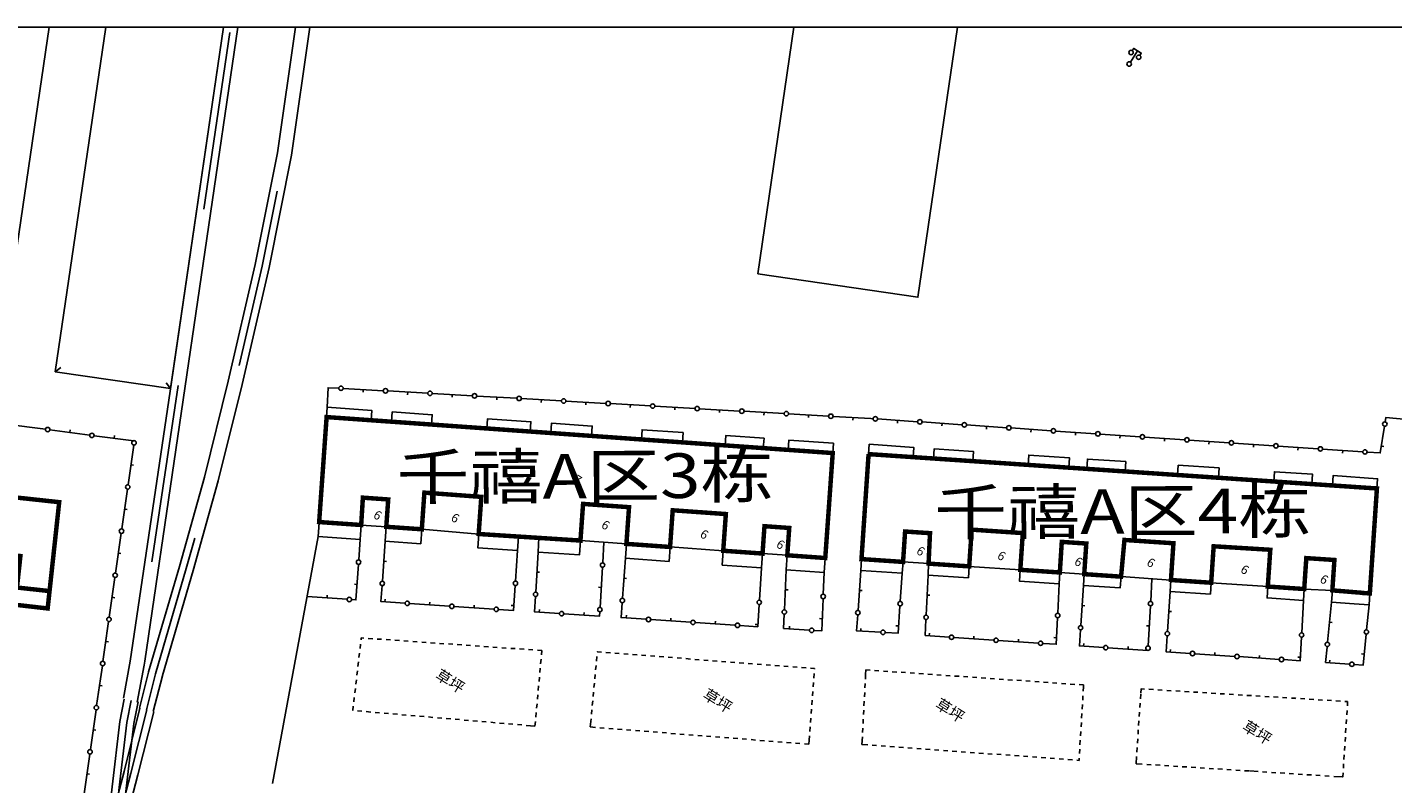
# Model space of a CAD drawing. Extents: x 2289060 to 6425537, y -843963 to 589660.
# Drawn here: x 2554319 to 2561972, y 560207 to 564448 of the extents above; entities that cross this region are included whole.
import ezdxf
from ezdxf.enums import TextEntityAlignment as Align

# ---------------------------------------------------------------- set-up
doc = ezdxf.new("R2010")
doc.units = 0
doc.header["$LTSCALE"] = 1000
doc.header["$MEASUREMENT"] = 0
for name, color, linetype in [('000', 253, 'Continuous'), ('2011完成', 4, 'Continuous'), ('2012新建', 1, 'Continuous'), ('现状道路名称', 7, 'Continuous')]:
    doc.layers.add(name, color=color, linetype=linetype)
doc.styles.add('bht', font='simhei.ttf', dxfattribs={"width": 1.2})
doc.styles.add('xdxt250', font='txt.shx', dxfattribs={"height": 1.25, "bigfont": 'hztxt.shx'})
doc.styles.add('zdxt200', font='txt', dxfattribs={"height": 1})

# ---------------------------------------------------------------- blocks, each defined once
blk = doc.blocks.new('352101')
blk.add_line((0, 0.5), (0, 3.5))
blk.add_lwpolyline([(1, 2.9), (1, 3.5), (-1, 3.5), (-1, 2.9)])
for centre in [(-1, 2.4), (0, 0), (1, 2.4)]:
    blk.add_circle(centre, 0.5)

msp = doc.modelspace()

# ---------------------------------------------------------------- linework, layer by layer
at = {"layer": '000'}
for points in [[(2554441.6, 564448.2), (2554167.7, 562574.2), (2553222.3, 562712.4), (2553476, 564448.2)], [(2554475.4, 562517), (2554758.6, 564448.2)], [(2555419.2, 564448.2), (2555122.1, 562422.2), (2554475.4, 562517)], [(2555418.6, 564448.2), (2555126.9, 562459.2), (2554895, 560894), (2554895, 560894), (2554857.6, 560687.3)], [(2555499.4, 564448.2), (2554978.3, 560894.2), (2554975, 560871.9), (2554935, 560664.1)], [(2554948, 560630.8), (2554998.8, 560832.4), (2554999.4, 560834.6), (2555171.9, 561424), (2555312.4, 561925.2), (2555444.8, 562464.2), (2555596.5, 563117.4), (2555720.7, 563744.6), (2555822.4, 564448.2)], [(2555025.6, 560611.2), (2555076.2, 560812.2), (2555076.4, 560812.8), (2555248.8, 561402), (2555389.8, 561904.9), (2555522.6, 562445.6), (2555674.7, 563100.6), (2555799.6, 563731.1), (2555903.2, 564448.2)], [(2558413.2, 563065.4), (2558615.2, 564448.2)], [(2559532.2, 564448.2), (2559311.1, 562934.2), (2558413.2, 563065.4)], [(2555996.8, 562262.6), (2556000.7, 562317.5), (2556250.1, 562299.7), (2556246.2, 562244.9)], [(2555996.8, 562262.6), (2555955, 561674.1), (2556190.5, 561657.4), (2556200.1, 561810.8), (2556342.1, 561800.7), (2556331.2, 561647.4), (2556530.3, 561633.9), (2556544.8, 561838.9), (2556863.8, 561815.2), (2556849, 561607), (2557419.5, 561570.2), (2557434.1, 561775.7), (2557691.7, 561757.4), (2557677, 561551.7), (2557921.8, 561534.2), (2557936.5, 561740), (2558234.3, 561718.8), (2558219.7, 561513.1), (2558439.9, 561497.4), (2558450.8, 561650.8), (2558589.6, 561640.9), (2558578.7, 561487.6), (2558791.5, 561472.4), (2558833.4, 562060.9), (2555996.8, 562262.6)], [(2556360.9, 562236.7), (2556364.8, 562291.6), (2556589.2, 562275.6), (2556585.3, 562220.8)], [(2556894.6, 562198.8), (2556898.5, 562253.6), (2557141.8, 562236.3), (2557137.9, 562181.5)], [(2557252.6, 562173.3), (2557256.5, 562228.2), (2557485.9, 562211.9), (2557482, 562157)], [(2557761.3, 562137.2), (2557765.2, 562192), (2557994.7, 562175.7), (2557990.8, 562120.8)], [(2558229.9, 562103.8), (2558233.8, 562158.7), (2558448.2, 562143.5), (2558444.4, 562088.6)], [(2558584, 562078.7), (2558587.9, 562133.5), (2558837.2, 562115.8), (2558833.4, 562060.9)], [(2559034.3, 562054.9), (2559038, 562109.8), (2559287.5, 562092.9), (2559283.8, 562038.1)], [(2559618.5, 562015.4), (2559622.2, 562070.3), (2559402.2, 562085.2), (2559398.5, 562030.3)], [(2559927.8, 561994.5), (2559931.5, 562049.4), (2560161, 562033.9), (2560157.3, 561979)], [(2560257.1, 561972.3), (2560260.8, 562027.1), (2560475.3, 562012.6), (2560471.6, 561957.8)], [(2560765.9, 561937.9), (2560769.6, 561992.8), (2560999.1, 561977.2), (2560995.4, 561922.4)], [(2561304.7, 561901.5), (2561308.4, 561956.3), (2561522.9, 561941.8), (2561519.2, 561887)], [(2561633.9, 561879.2), (2561637.6, 561934.1), (2561887.1, 561917.2), (2561883.3, 561862.3)], [(2556544.8, 561838.9), (2556863.8, 561815.2), (2556849, 561607), (2556530.2, 561633.5)], [(2554498.1, 561785.5), (2554498.1, 561785.5), (2554498.1, 561785.5)], [(2556190.5, 561657.4), (2556200.1, 561810.8), (2556342.1, 561800.7), (2556331.2, 561647.4), (2556190.5, 561657.4)], [(2557434.1, 561775.7), (2557691.7, 561757.4), (2557677, 561551.7), (2557419.5, 561570.2), (2557434.1, 561775.7)], [(2557936.5, 561740), (2558234.3, 561718.8), (2558219.7, 561513.1), (2557921.8, 561534.2), (2557936.5, 561740)], [(2555954.7, 561669.6), (2555949.2, 561593.4), (2556184.8, 561576.7), (2556190.5, 561657.4)], [(2556331.2, 561647.4), (2556325.4, 561566.7), (2556524.5, 561552.5), (2556530.2, 561633.5)], [(2556849, 561607), (2556843.5, 561529.9), (2557067.3, 561514), (2557072.5, 561591.1)], [(2558450.8, 561650.8), (2558589.6, 561640.9), (2558578.7, 561487.6), (2558439.9, 561497.4), (2558450.8, 561650.8)], [(2559227.5, 561450.5), (2559239, 561620.9), (2559378.5, 561611.7), (2559370.5, 561440.9), (2559227.5, 561450.5)], [(2559612.2, 561631.4), (2559898.6, 561612.1), (2559884.7, 561406.1), (2559598.3, 561425.5), (2559612.2, 561631.4)], [(2555949.2, 561593.4), (2555693.5, 560207.6)], [(2557186.2, 561586.6), (2557181.6, 561505.8), (2557413.7, 561489.3), (2557419.5, 561570.2)], [(2557677, 561551.7), (2557671.3, 561471), (2557916.1, 561453.6), (2557921.8, 561534.2)], [(2560117.1, 561562.7), (2560254.5, 561553.6), (2560242.9, 561381.9), (2560106.2, 561391.2), (2560117.1, 561562.7)], [(2560468.3, 561573.6), (2560742.8, 561555.1), (2560728.9, 561349), (2560449.3, 561367.9), (2560468.3, 561573.6)], [(2560968.2, 561538.1), (2561285.7, 561518.5), (2561271.7, 561312.3), (2560954.4, 561333.8), (2560968.2, 561538.1)], [(2558219.7, 561513.1), (2558213.9, 561432.4), (2558434.1, 561416.8), (2558439.9, 561497.4)], [(2558578.7, 561487.6), (2558572.9, 561406.9), (2558785.8, 561391.8), (2558791.5, 561472.4)], [(2558994.5, 561466.3), (2558990.2, 561402.6), (2559223.2, 561386.9), (2559227.5, 561450.5)], [(2561487.5, 561471.8), (2561645, 561461.3), (2561633.5, 561290.9), (2561475.8, 561298.5), (2561487.5, 561471.8)], [(2559370.5, 561440.9), (2559367.5, 561377.1), (2559594, 561361.8), (2559598.3, 561425.5)], [(2559884.7, 561406.1), (2559880.4, 561342.4), (2560102.1, 561327.4), (2560106.2, 561391.2)], [(2560242.9, 561381.9), (2560238.6, 561318.2), (2560443.4, 561304.4), (2560449.3, 561367.9)], [(2560728.9, 561349), (2560724.6, 561285.4), (2560950.1, 561270.1), (2560954.4, 561333.8)], [(2561271.7, 561312.3), (2561267.4, 561248.6), (2561471.5, 561234.9), (2561475.8, 561298.5)], [(2561849.8, 561365.6), (2561843.6, 561273.7), (2561794.4, 561277)], [(2561633.5, 561290.9), (2561629, 561224.2), (2561756.1, 561215.6)], [(2561756.1, 561215.6), (2561839.2, 561210), (2561843.6, 561273.7)], [(2561603.7, 560971.7), (2561595.1, 560886.5), (2561730.5, 560877.4)], [(2561604.1, 560975.4), (2561603.7, 560971.7)], [(2560237.4, 560725), (2560238.9, 560749.9), (2560239.5, 560760.6)], [(2554862.1, 560680.7), (2554838.1, 560556.3), (2554794.8, 560189.8), (2554753.3, 559814.5)], [(2554950.4, 560630.2), (2554861.3, 560276.1), (2554774.5, 559943.4), (2554753.4, 559814.7)], [(2554940.7, 560665.5), (2554917.2, 560544), (2554874.3, 560180.7), (2554832.9, 559805.7)], [(2561404.2, 560686.9), (2561424.9, 560685.6)], [(2561424.9, 560685.6), (2561429.1, 560685.4)], [(2555028, 560610.6), (2554938.8, 560256.3), (2554852.8, 559926.7), (2554832.3, 559801.7)], [(2557164.6, 560529.7), (2557167, 560555.8)], [(2557474.7, 560524.9), (2557479, 560571.1)], [(2557116, 560533.9), (2557164.6, 560529.7)], [(2557503.2, 560522.7), (2557474.7, 560524.9)], [(2558702.9, 560475.3), (2558701.1, 560450.4), (2558699.4, 560428.2)], [(2558999.5, 560469.2), (2558997.3, 560426.7)], [(2558997.3, 560426.7), (2559029.6, 560424.4)], [(2560533.5, 560319), (2560536.2, 560359.1)], [(2560568.2, 560316.8), (2560533.5, 560319)], [(2561690.6, 560246.3), (2561641, 560247.8)], [(2561693.6, 560268.3), (2561692, 560244.5), (2561690.6, 560246.3)]]:
    msp.add_lwpolyline(points, dxfattribs=at)
at = {"layer": '000', "ltscale": 2}
for points in [[(2555454.7, 564418.8), (2555309.6, 563429.3)], [(2555506.2, 562552), (2555635.6, 563109), (2555718.8, 563529)], [(2555164.5, 562439.9), (2555018.1, 561450.7)], [(2554986.8, 560621), (2555037.5, 560822.3), (2555037.9, 560823.7), (2555210.3, 561413), (2555258.1, 561583.4)], [(2554989.2, 560620.4), (2554900, 560266.2), (2554813.7, 559935), (2554792.8, 559808.2)], [(2554901.4, 560673.1), (2554877.6, 560550.1), (2554834.5, 560185.2), (2554793.1, 559810.1)]]:
    msp.add_lwpolyline(points, dxfattribs=at)
at = {"layer": '000', "ltscale": 0.5}
for points in [[(2554475.4, 562517), (2554507.5, 562540.9)], [(2555122.1, 562422.2), (2555098.3, 562454.2)], [(2556064.8, 562424.7), (2556005, 562427.3), (2556000.7, 562317.5)], [(2556314.4, 562410.7), (2556089.7, 562423.5)], [(2556202, 562417.1), (2556201.2, 562402.1)], [(2556563.9, 562396.4), (2556339.3, 562409.2)], [(2556451.6, 562402.8), (2556450.8, 562387.8)], [(2556813.5, 562382.1), (2556588.9, 562395)], [(2556701.2, 562388.6), (2556700.4, 562373.6)], [(2557063.1, 562367.9), (2556838.5, 562380.7)], [(2556950.8, 562374.3), (2556950, 562359.3)], [(2557312.7, 562353.6), (2557088.1, 562366.5)], [(2557200.4, 562360), (2557199.6, 562345.1)], [(2557562.3, 562339.4), (2557337.7, 562352.2)], [(2557450, 562345.8), (2557449.1, 562330.8)], [(2557811.9, 562325.1), (2557587.3, 562337.9)], [(2557699.6, 562331.5), (2557698.7, 562316.5)], [(2558061.5, 562310.8), (2557836.9, 562323.7)], [(2557949.2, 562317.2), (2557948.3, 562302.3)], [(2558311.1, 562296.6), (2558086.5, 562309.4)], [(2558198.8, 562303), (2558197.9, 562288)], [(2558560.7, 562282.3), (2558336.1, 562295.1)], [(2554198.1, 562223.6), (2554421.2, 562194.2)], [(2558448.4, 562288.7), (2558447.5, 562273.7)], [(2558810.3, 562268), (2558585.7, 562280.9)], [(2558698, 562274.5), (2558697.1, 562259.5)], [(2559059.9, 562253.7), (2559047.8, 562254.5), (2559047.8, 562254.5), (2558835.2, 562266.6)], [(2558947.6, 562260.2), (2558946.7, 562245.2)], [(2559309.3, 562236.8), (2559084.8, 562252)], [(2559197.1, 562244.4), (2559196, 562229.4)], [(2559558.7, 562219.9), (2559334.2, 562235.1)], [(2559446.5, 562227.5), (2559445.5, 562212.6)], [(2559808.2, 562203.1), (2559583.7, 562218.2)], [(2562133.2, 562240.7), (2561932.9, 562259.4), (2561929.2, 562235.7)], [(2554445.9, 562191), (2554669, 562161.5)], [(2554557.5, 562176.2), (2554559.4, 562191.1)], [(2554693.8, 562158.3), (2554916.9, 562128.9)], [(2554805.3, 562143.6), (2554807.3, 562158.4)], [(2559695.9, 562210.7), (2559694.9, 562195.7)], [(2560057.6, 562186.2), (2559833.1, 562201.4)], [(2559945.3, 562193.8), (2559944.3, 562178.8)], [(2560307, 562169.4), (2560082.5, 562184.5)], [(2560194.8, 562176.9), (2560193.8, 562162)], [(2560556.5, 562152.5), (2560332, 562167.7)], [(2560444.2, 562160.1), (2560443.2, 562145.1)], [(2560805.9, 562135.6), (2560581.4, 562150.8)], [(2560693.6, 562143.2), (2560692.6, 562128.3)], [(2561925.4, 562211), (2561902.1, 562061.5), (2561828.6, 562066.5)], [(2554915.6, 562105.8), (2554884, 561883.1)], [(2561055.3, 562118.8), (2560830.8, 562133.9)], [(2560943.1, 562126.4), (2560942.1, 562111.4)], [(2561304.7, 562101.9), (2561080.3, 562117.1)], [(2561192.5, 562109.5), (2561191.5, 562094.5)], [(2561554.2, 562085), (2561329.7, 562100.2)], [(2561441.9, 562092.6), (2561440.9, 562077.7)], [(2561803.6, 562068.2), (2561579.1, 562083.4)], [(2561691.4, 562075.8), (2561690.4, 562060.8)], [(2561908, 562099.9), (2561922.9, 562097.6)], [(2554899.8, 561994.5), (2554914.7, 561992.4)], [(2561849.8, 561365.6), (2561883.3, 561862.3), (2559034.3, 562054.9)], [(2554880.5, 561858.3), (2554848.9, 561635.6)], [(2554864.7, 561746.9), (2554879.6, 561744.8)], [(2554845.4, 561610.8), (2554813.8, 561388)], [(2556176.8, 561461.8), (2556184.8, 561576.7)], [(2556325.4, 561566.7), (2556309.5, 561342.3)], [(2557544.2, 561445.2), (2557551.1, 561560.6)], [(2554829.6, 561499.4), (2554844.4, 561497.3)], [(2556317.4, 561454.5), (2556332.4, 561453.4)], [(2557055.9, 561343), (2557067.3, 561514)], [(2557181.6, 561505.8), (2557168.8, 561281.2)], [(2557671.3, 561471), (2557655.3, 561246.6)], [(2556136.5, 561238.9), (2556161.2, 561237.1), (2556175.1, 561436.8)], [(2557175.2, 561393.5), (2557190.2, 561392.7)], [(2557529.2, 561195.6), (2557542.7, 561420.2)], [(2558422.4, 561236.2), (2558434.1, 561416.8)], [(2558572.9, 561406.9), (2558562.9, 561182.1)], [(2558780.5, 561269.4), (2558785.8, 561391.8)], [(2558990.2, 561402.6), (2558975.1, 561178.1)], [(2559212, 561228.5), (2559223.2, 561386.9)], [(2559367.5, 561377.1), (2559357, 561152.4)], [(2554810.3, 561363.3), (2554778.7, 561140.5)], [(2556167.3, 561324.6), (2556152.3, 561325.7)], [(2556307.7, 561317.3), (2556301.3, 561227.8), (2556436.3, 561218.8)], [(2556960.1, 561183.9), (2557044.8, 561178.3), (2557054.2, 561318.1)], [(2557535.9, 561307.9), (2557521, 561308.8)], [(2557663.3, 561358.8), (2557678.3, 561357.7)], [(2560094.5, 561162.4), (2560102.1, 561327.4)], [(2560238.6, 561318.2), (2560223.4, 561093.7)], [(2560615.3, 561229.2), (2560622.4, 561354.7)], [(2554794.5, 561251.9), (2554809.3, 561249.8)], [(2555887.1, 561256.7), (2556111.5, 561240.7)], [(2555999.3, 561248.7), (2556000.4, 561263.7)], [(2556324, 561226.3), (2556325, 561241.3)], [(2556573.5, 561209.7), (2556574.5, 561224.6)], [(2557167.4, 561256.2), (2557162.5, 561170.4), (2557301.3, 561161.2)], [(2558567.9, 561294.5), (2558582.9, 561293.8)], [(2558728, 561066.1), (2558771.5, 561063.2), (2558779.4, 561244.4)], [(2558982.6, 561290.4), (2558997.6, 561289.4)], [(2559362.3, 561264.7), (2559377.3, 561264)], [(2560724.6, 561285.4), (2560709.4, 561060.9)], [(2561461.7, 561053.3), (2561471.5, 561234.9)], [(2561629, 561224.2), (2561606.5, 561000.3)], [(2556461.2, 561217.1), (2556685.7, 561202.2)], [(2556710.7, 561200.5), (2556935.2, 561185.6)], [(2556822.9, 561193), (2556823.9, 561208)], [(2557046.7, 561205.8), (2557031.7, 561206.8)], [(2557189, 561168.6), (2557190, 561183.6)], [(2557326.2, 561159.5), (2557526.2, 561146.2), (2557527.7, 561170.7)], [(2557438.5, 561152), (2557439.5, 561167)], [(2557653.6, 561221.6), (2557647.6, 561138.1), (2557788.5, 561128.7)], [(2557676.3, 561136.2), (2557677.3, 561151.1)], [(2558312.4, 561093.8), (2558412.7, 561087.1), (2558420.8, 561211.3)], [(2558561.8, 561157.2), (2558558.2, 561077.4), (2558703.1, 561067.7)], [(2558973.4, 561153.2), (2558967.3, 561064), (2559102.7, 561056.3)], [(2559127.6, 561054.9), (2559199.3, 561050.8), (2559210.2, 561203.6)], [(2560231, 561206), (2560245.9, 561205)], [(2560601.1, 560979.6), (2560613.9, 561204.2)], [(2560717, 561173.1), (2560732, 561172.1)], [(2561825.6, 561070.4), (2561839.2, 561210)], [(2554775.2, 561115.8), (2554754.4, 560969.9), (2554743.4, 560893)], [(2554775.2, 561115.8), (2554754.4, 560969.9), (2554743.4, 560893)], [(2557813.5, 561127), (2558038, 561112.1)], [(2557925.7, 561119.5), (2557926.7, 561134.5)], [(2558062.9, 561110.4), (2558287.4, 561095.4)], [(2558175.2, 561102.9), (2558176.2, 561117.9)], [(2558413.5, 561099), (2558398.5, 561100)], [(2558590.8, 561075.2), (2558591.8, 561090.2)], [(2558774.5, 561132.1), (2558759.5, 561132.7)], [(2558990.4, 561062.7), (2558991.2, 561077.6)], [(2559202.2, 561091.4), (2559187.3, 561092.4)], [(2559355.9, 561127.4), (2559351.7, 561038), (2559486.9, 561028.9)], [(2560010.8, 560993.5), (2560086.4, 560988.4), (2560093.3, 561137.4)], [(2560607.5, 561091.9), (2560592.5, 561092.8)], [(2561617.8, 561112.3), (2561632.7, 561110.8)], [(2554759.3, 561004.4), (2554774.2, 561002.3)], [(2556205.4, 561023.5), (2556191.2, 561024.4), (2556190, 561013.7)], [(2556255.3, 561020), (2556230.3, 561021.7)], [(2556305.1, 561016.5), (2556280.2, 561018.2)], [(2556355, 561013), (2556330.1, 561014.7)], [(2556404.9, 561009.5), (2556379.9, 561011.2)], [(2556454.8, 561006), (2556429.8, 561007.7)], [(2556504.6, 561002.5), (2556479.7, 561004.3)], [(2556554.5, 560999), (2556529.6, 561000.8)], [(2556604.4, 560995.5), (2556579.5, 560997.3)], [(2556654.3, 560992), (2556629.3, 560993.8)], [(2559374.7, 561036.5), (2559375.7, 561051.4)], [(2559511.9, 561027.2), (2559736.4, 561012)], [(2559624.1, 561019.6), (2559625.1, 561034.6)], [(2559761.3, 561010.4), (2559985.8, 560995.2)], [(2559873.6, 561002.8), (2559874.6, 561017.8)], [(2560088.1, 561025.1), (2560073.1, 561025.8)], [(2560221.7, 561068.8), (2560215.7, 560979.7), (2560351.1, 560970.5)], [(2560707.7, 561035.9), (2560701.7, 560946.9), (2560837.1, 560937.7)], [(2561360.9, 560902.4), (2561453.3, 560896.1), (2561460.4, 561028.4)], [(2561755.4, 560875.7), (2561806.3, 560872.3), (2561823.2, 561045.5)], [(2556181.2, 560939.2), (2556178.3, 560914.4)], [(2556187, 560988.9), (2556184.1, 560964.1)], [(2556704.2, 560988.6), (2556679.2, 560990.3)], [(2556754, 560985.1), (2556729.1, 560986.8)], [(2556803.9, 560981.6), (2556779, 560983.3)], [(2556853.8, 560978.1), (2556828.9, 560979.8)], [(2556903.7, 560974.6), (2556878.7, 560976.3)], [(2556953.5, 560971.1), (2556928.6, 560972.9)], [(2557003.4, 560967.6), (2556978.5, 560969.4)], [(2557053.3, 560964.1), (2557028.4, 560965.9)], [(2557103.2, 560960.6), (2557078.2, 560962.4)], [(2557153.1, 560957.1), (2557128.1, 560958.9)], [(2557202.9, 560953.7), (2557178, 560955.4)], [(2557200.7, 560929.3), (2557202.9, 560953.7)], [(2557509.3, 560894.7), (2557511.7, 560919.6)], [(2557514, 560944.5), (2557514.2, 560946.5), (2557537.1, 560944.7)], [(2557562, 560942.8), (2557587, 560940.9)], [(2557611.9, 560938.9), (2557636.8, 560937)], [(2557661.8, 560935.1), (2557686.7, 560933.1)], [(2557711.6, 560931.2), (2557736.5, 560929.3)], [(2557761.5, 560927.4), (2557786.4, 560925.4)], [(2557811.3, 560923.5), (2557836.2, 560921.6)], [(2557861.2, 560919.6), (2557886.1, 560917.7)], [(2560238.8, 560978.1), (2560239.8, 560993.1)], [(2560376, 560968.9), (2560599.6, 560953.8), (2560599.7, 560954.6)], [(2560488.3, 560961.3), (2560489.3, 560976.2)], [(2560724.9, 560945.3), (2560725.9, 560960.3)], [(2560862.1, 560936), (2561086.6, 560920.9)], [(2560974.3, 560928.5), (2560975.3, 560943.4)], [(2561111.5, 560919.2), (2561336, 560904)], [(2561223.7, 560911.6), (2561224.8, 560926.6)], [(2561812.2, 560933.5), (2561797.3, 560935)], [(2554739.9, 560868.3), (2554729.5, 560795.4)], [(2556175.4, 560889.6), (2556172.4, 560864.7)], [(2557191.7, 560829.7), (2557194, 560854.6)], [(2557196.2, 560879.5), (2557198.5, 560904.4)], [(2557504.7, 560844.9), (2557507, 560869.8)], [(2557911, 560915.8), (2557935.9, 560913.9)], [(2557960.9, 560911.9), (2557985.8, 560910)], [(2558010.7, 560908.1), (2558035.6, 560906.1)], [(2558060.6, 560904.2), (2558085.5, 560902.3)], [(2558110.4, 560900.4), (2558135.3, 560898.4)], [(2558160.3, 560896.5), (2558185.2, 560894.6)], [(2558210.1, 560892.6), (2558235, 560890.7)], [(2558260, 560888.8), (2558284.9, 560886.9)], [(2558309.8, 560884.9), (2558334.7, 560883)], [(2558359.7, 560881.1), (2558384.6, 560879.1)], [(2558409.5, 560877.2), (2558434.4, 560875.3)], [(2558459.4, 560873.4), (2558484.3, 560871.4)], [(2558509.2, 560869.5), (2558534.1, 560867.6)], [(2558559.1, 560865.7), (2558584, 560863.7)], [(2558608.9, 560861.8), (2558633.8, 560859.9)], [(2558658.8, 560857.9), (2558683.7, 560856)], [(2558708.6, 560854.1), (2558730.5, 560852.4), (2558730.3, 560849.3)], [(2559042.4, 560843.5), (2559018.9, 560845.2), (2559017.5, 560818.8)], [(2559092.3, 560840.1), (2559067.3, 560841.8)], [(2561454.4, 560916), (2561439.4, 560916.8)], [(2561618.2, 560885), (2561619.2, 560900)], [(2554729.5, 560795.4), (2554708, 560645.5)], [(2556163.7, 560790.2), (2556160.8, 560765.4)], [(2556169.5, 560839.9), (2556166.6, 560815.1)], [(2557187.2, 560779.9), (2557189.5, 560804.8)], [(2557495.3, 560745.4), (2557497.7, 560770.3)], [(2557500, 560795.2), (2557502.3, 560820)], [(2558724.8, 560774.5), (2558723, 560749.6)], [(2558728.4, 560824.4), (2558726.6, 560799.5)], [(2559014.9, 560768.8), (2559013.6, 560743.9)], [(2559017.5, 560818.8), (2559016.2, 560793.8)], [(2559142.2, 560836.6), (2559117.2, 560838.4)], [(2559192, 560833.2), (2559167.1, 560834.9)], [(2559241.9, 560829.7), (2559217, 560831.4)], [(2559291.8, 560826.3), (2559266.9, 560828)], [(2559341.7, 560822.8), (2559316.7, 560824.5)], [(2559391.6, 560819.3), (2559366.6, 560821.1)], [(2559441.4, 560815.9), (2559416.5, 560817.6)], [(2559491.3, 560812.4), (2559466.4, 560814.2)], [(2559541.2, 560809), (2559516.3, 560810.7)], [(2559591.1, 560805.5), (2559566.1, 560807.2)], [(2559641, 560802.1), (2559616, 560803.8)], [(2559690.8, 560798.6), (2559665.9, 560800.3)], [(2559740.7, 560795.1), (2559715.8, 560796.9)], [(2559790.6, 560791.7), (2559765.7, 560793.4)], [(2559840.5, 560788.2), (2559815.5, 560790)], [(2559890.4, 560784.8), (2559865.4, 560786.5)], [(2559940.2, 560781.3), (2559915.3, 560783)], [(2559990.1, 560777.9), (2559965.2, 560779.6)], [(2560040, 560774.4), (2560015.1, 560776.1)], [(2560089.9, 560770.9), (2560064.9, 560772.7)], [(2560139.8, 560767.5), (2560114.8, 560769.2)], [(2560189.7, 560764), (2560164.7, 560765.8)], [(2554724, 560756.9), (2554738.8, 560754.8)], [(2556152, 560690.9), (2556149.1, 560666.1)], [(2556157.9, 560740.6), (2556154.9, 560715.8)], [(2557178.2, 560680.3), (2557180.5, 560705.2)], [(2557182.7, 560730.1), (2557185, 560755)], [(2557490.7, 560695.6), (2557493, 560720.5)], [(2558721.1, 560724.7), (2558719.3, 560699.7)], [(2559012.4, 560718.9), (2559011.1, 560693.9)], [(2560239.5, 560760.6), (2560214.6, 560762.3)], [(2560234.3, 560675.1), (2560235.8, 560700)], [(2560557.6, 560683.4), (2560559.3, 560708.4)], [(2560559.5, 560713.7), (2560561.3, 560738.8), (2560580.7, 560737.6)], [(2560605.7, 560736.1), (2560630.7, 560734.6)], [(2560655.6, 560733), (2560680.6, 560731.5)], [(2560705.5, 560730), (2560730.5, 560728.4)], [(2560755.4, 560726.9), (2560780.4, 560725.3)], [(2560805.3, 560723.8), (2560830.3, 560722.3)], [(2560855.2, 560720.7), (2560880.2, 560719.2)], [(2560905.1, 560717.7), (2560930.1, 560716.1)], [(2560955, 560714.6), (2560980, 560713)], [(2561004.9, 560711.5), (2561029.9, 560710)], [(2561054.8, 560708.4), (2561079.8, 560706.9)], [(2561104.8, 560705.4), (2561129.7, 560703.8)], [(2561154.7, 560702.3), (2561179.6, 560700.7)], [(2561204.6, 560699.2), (2561229.5, 560697.7)], [(2561254.5, 560696.1), (2561279.4, 560694.6)], [(2561304.4, 560693.1), (2561329.3, 560691.5)], [(2561354.3, 560690), (2561379.2, 560688.4)], [(2554704.5, 560620.8), (2554672.6, 560398.1)], [(2556146.2, 560641.3), (2556143.4, 560617.6), (2556144.6, 560617.5)], [(2556169.5, 560615.4), (2556194.4, 560613.2)], [(2556219.3, 560611.1), (2556244.2, 560608.9)], [(2557173.7, 560630.5), (2557176, 560655.4)], [(2557481.3, 560596), (2557483.7, 560620.9)], [(2557486, 560645.8), (2557488.3, 560670.7)], [(2558713.8, 560624.9), (2558712, 560600)], [(2558717.5, 560674.8), (2558715.7, 560649.9)], [(2559007.2, 560619), (2559005.9, 560594.1)], [(2559009.8, 560669), (2559008.5, 560644)], [(2560231.2, 560625.2), (2560232.8, 560650.1)], [(2560554.3, 560633.5), (2560556, 560658.5)], [(2561454.1, 560683.8), (2561479, 560682.3)], [(2561504, 560680.8), (2561528.9, 560679.2)], [(2561553.9, 560677.7), (2561578.9, 560676.1)], [(2561603.8, 560674.6), (2561628.8, 560673.1)], [(2561653.7, 560671.5), (2561678.7, 560670)], [(2561703.6, 560668.5), (2561719.1, 560667.5)], [(2561715.9, 560617.6), (2561714.3, 560592.7)], [(2561719.1, 560667.5), (2561717.5, 560642.6)], [(2556269.1, 560606.8), (2556294, 560604.6)], [(2556318.9, 560602.5), (2556343.8, 560600.4)], [(2556368.7, 560598.2), (2556393.7, 560596.1)], [(2556418.6, 560593.9), (2556443.5, 560591.8)], [(2556468.4, 560589.6), (2556493.3, 560587.5)], [(2556518.2, 560585.4), (2556543.1, 560583.2)], [(2556568, 560581.1), (2556592.9, 560578.9)], [(2556617.8, 560576.8), (2556642.7, 560574.6)], [(2556667.6, 560572.5), (2556692.6, 560570.4)], [(2556717.5, 560568.2), (2556742.4, 560566.1)], [(2556767.3, 560563.9), (2556792.2, 560561.8)], [(2556817.1, 560559.6), (2556842, 560557.5)], [(2556866.9, 560555.4), (2556891.8, 560553.2)], [(2556916.7, 560551.1), (2556941.6, 560548.9)], [(2556966.5, 560546.8), (2556991.4, 560544.6)], [(2557016.4, 560542.5), (2557041.3, 560540.4)], [(2557066.2, 560538.2), (2557091.1, 560536.1)], [(2557169.2, 560580.7), (2557171.5, 560605.6)], [(2558710.2, 560575.1), (2558708.4, 560550.1)], [(2559004.6, 560569.1), (2559003.3, 560544.1)], [(2560225.1, 560525.3), (2560226.7, 560550.3)], [(2560228.2, 560575.2), (2560229.7, 560600.2)], [(2560547.7, 560533.8), (2560549.4, 560558.7)], [(2560551, 560583.7), (2560552.7, 560608.6)], [(2561712.7, 560567.7), (2561711.1, 560542.8)], [(2554688.5, 560509.4), (2554703.4, 560507.3)], [(2557553, 560518.7), (2557528.1, 560520.7)], [(2557602.8, 560514.8), (2557577.9, 560516.8)], [(2557652.7, 560510.9), (2557627.8, 560512.8)], [(2557702.5, 560506.9), (2557677.6, 560508.9)], [(2557752.4, 560503), (2557727.5, 560504.9)], [(2557802.2, 560499), (2557777.3, 560501)], [(2557852.1, 560495.1), (2557827.1, 560497.1)], [(2557901.9, 560491.2), (2557877, 560493.1)], [(2557951.8, 560487.2), (2557926.8, 560489.2)], [(2558001.6, 560483.3), (2557976.7, 560485.3)], [(2558051.4, 560479.4), (2558026.5, 560481.3)], [(2558101.3, 560475.4), (2558076.4, 560477.4)], [(2558151.1, 560471.5), (2558126.2, 560473.5)], [(2558201, 560467.6), (2558176.1, 560469.5)], [(2558250.8, 560463.6), (2558225.9, 560465.6)], [(2558300.7, 560459.7), (2558275.7, 560461.6)], [(2558706.5, 560525.2), (2558704.7, 560500.3)], [(2559002, 560519.2), (2559000.8, 560494.2)], [(2560222.1, 560475.4), (2560223.6, 560500.4)], [(2560541.1, 560434), (2560542.8, 560458.9)], [(2560544.4, 560483.9), (2560546.1, 560508.8)], [(2561706.4, 560467.9), (2561704.8, 560443)], [(2561709.6, 560517.8), (2561708, 560492.9)], [(2558350.5, 560455.7), (2558325.6, 560457.7)], [(2558400.4, 560451.8), (2558375.4, 560453.8)], [(2558450.2, 560447.9), (2558425.3, 560449.8)], [(2558500, 560443.9), (2558475.1, 560445.9)], [(2558549.9, 560440), (2558525, 560442)], [(2558599.7, 560436.1), (2558574.8, 560438)], [(2558649.6, 560432.1), (2558624.7, 560434.1)], [(2558699.4, 560428.2), (2558674.5, 560430.2)], [(2559054.6, 560422.6), (2559079.5, 560420.7)], [(2559104.4, 560418.9), (2559129.4, 560417.1)], [(2559154.3, 560415.3), (2559179.2, 560413.5)], [(2559204.2, 560411.6), (2559229.1, 560409.8)], [(2559254, 560408), (2559279, 560406.2)], [(2559303.9, 560404.3), (2559328.8, 560402.5)], [(2559353.8, 560400.7), (2559378.7, 560398.9)], [(2559403.6, 560397.1), (2559428.6, 560395.2)], [(2559453.5, 560393.4), (2559478.4, 560391.6)], [(2559503.4, 560389.8), (2559528.3, 560388)], [(2559553.2, 560386.1), (2559578.2, 560384.3)], [(2559603.1, 560382.5), (2559628, 560380.7)], [(2560216, 560375.6), (2560217.5, 560400.6)], [(2560219, 560425.5), (2560220.6, 560450.5)], [(2560537.8, 560384.1), (2560539.5, 560409)], [(2561703.2, 560418), (2561701.6, 560393.1)], [(2554669, 560373.3), (2554637.1, 560150.6)], [(2559653, 560378.8), (2559677.9, 560377)], [(2559702.8, 560375.2), (2559727.8, 560373.4)], [(2559752.7, 560371.6), (2559777.6, 560369.7)], [(2559802.6, 560367.9), (2559827.5, 560366.1)], [(2559852.4, 560364.3), (2559877.4, 560362.5)], [(2559902.3, 560360.6), (2559927.2, 560358.8)], [(2559952.2, 560357), (2559977.1, 560355.2)], [(2560002, 560353.4), (2560027, 560351.5)], [(2560051.9, 560349.7), (2560076.8, 560347.9)], [(2560101.8, 560346.1), (2560126.7, 560344.2)], [(2560151.6, 560342.4), (2560176.6, 560340.6)], [(2560201.5, 560338.8), (2560213.7, 560337.9), (2560214.5, 560350.7)], [(2560618.1, 560313.6), (2560593.1, 560315.2)], [(2560668, 560310.3), (2560643, 560311.9)], [(2560717.9, 560307.1), (2560692.9, 560308.7)], [(2560767.8, 560303.9), (2560742.8, 560305.5)], [(2561696.8, 560318.2), (2561695.2, 560293.3)], [(2561700, 560368.1), (2561698.4, 560343.2)], [(2554653.1, 560261.9), (2554667.9, 560259.8)], [(2560817.7, 560300.7), (2560792.7, 560302.3)], [(2560867.6, 560297.5), (2560842.6, 560299.1)], [(2560917.5, 560294.3), (2560892.5, 560295.9)], [(2560967.4, 560291.1), (2560942.4, 560292.7)], [(2561017.3, 560287.9), (2560992.3, 560289.5)], [(2561067.2, 560284.7), (2561042.2, 560286.3)], [(2561117.1, 560281.5), (2561092.1, 560283.1)], [(2561166.9, 560278.3), (2561142, 560279.9)], [(2561216.8, 560275.1), (2561170.2, 560278.1)], [(2561266.7, 560271.9), (2561241.8, 560273.5)], [(2561316.6, 560268.7), (2561291.7, 560270.3)], [(2561366.5, 560265.5), (2561341.6, 560267.1)], [(2561416.4, 560262.3), (2561391.5, 560263.9)], [(2561466.3, 560259), (2561441.4, 560260.6)], [(2561516.2, 560255.8), (2561491.3, 560257.4)], [(2561566.1, 560252.6), (2561541.2, 560254.2)], [(2561616, 560249.4), (2561591.1, 560251)]]:
    msp.add_lwpolyline(points, dxfattribs=at)
for centre in [(2556077.2, 562424.2), (2556326.8, 562409.9), (2556576.4, 562395.7), (2556826, 562381.4), (2557075.6, 562367.2), (2557325.2, 562352.9), (2557574.8, 562338.6), (2557824.4, 562324.4), (2558074, 562310.1), (2558323.6, 562295.9), (2558573.2, 562281.6), (2558822.8, 562267.3), (2559072.3, 562252.8), (2559321.8, 562236), (2559571.2, 562219.1), (2561927.3, 562223.4), (2554433.6, 562192.6), (2554681.4, 562159.9), (2559820.6, 562202.2), (2560070.1, 562185.4), (2560319.5, 562168.5), (2560568.9, 562151.6), (2560818.4, 562134.8), (2554917.4, 562118.2), (2561067.8, 562117.9), (2561317.2, 562101.1), (2561566.6, 562084.2), (2561816.1, 562067.3), (2554882.3, 561870.7), (2554847.2, 561623.2), (2556175.9, 561449.3), (2554812, 561375.7), (2557543.4, 561432.7), (2556308.6, 561329.8), (2557055, 561330.5), (2556124, 561239.8), (2556448.7, 561218), (2557168.1, 561268.7), (2557654.4, 561234.1), (2558421.6, 561223.8), (2558779.9, 561256.9), (2559211.1, 561216.1), (2560614.6, 561216.7), (2556698.2, 561201.4), (2556947.6, 561184.7), (2557313.7, 561160.3), (2557528.5, 561183.1), (2558562.3, 561169.6), (2558974.2, 561165.7), (2559356.5, 561139.9), (2560093.9, 561149.9), (2554776.9, 561128.1), (2557801, 561127.9), (2558050.5, 561111.2), (2558299.9, 561094.6), (2558715.5, 561066.9), (2560222.6, 561081.3), (2561824.4, 561058), (2559115.2, 561055.6), (2559499.4, 561028), (2559748.8, 561011.2), (2559998.3, 560994.4), (2560708.6, 561048.4), (2561461.1, 561040.8), (2561605.3, 560987.9), (2560363.5, 560969.7), (2560600.4, 560967.1), (2560849.6, 560936.9), (2561099, 560920), (2554741.7, 560880.6), (2561348.5, 560903.2), (2561743, 560876.6), (2554706.2, 560633.2), (2554670.8, 560385.7)]:
    msp.add_circle(centre, 12.5, dxfattribs=at)
at = {"layer": '2011完成', "ltscale": 2}
msp.add_lwpolyline([(2547887.3, 564448.2), (2566135, 564448.2), (2566135, 555914.4), (2547887.3, 555914.4)], close=True, dxfattribs=at)
at = {"layer": '2012新建', "const_width": 25}
for points in [[(2555996.8, 562262.6), (2555955, 561674.1), (2556190.5, 561657.4), (2556200.1, 561810.8), (2556342.1, 561800.7), (2556331.2, 561647.4), (2556530.2, 561633.5), (2556544.8, 561838.9), (2556863.8, 561815.2), (2556849, 561607), (2557419.5, 561570.2), (2557434.1, 561775.7), (2557691.7, 561757.4), (2557677, 561551.7), (2557921.8, 561534.2), (2557936.5, 561740), (2558234.3, 561718.8), (2558219.7, 561513.1), (2558439.9, 561497.4), (2558450.8, 561650.8), (2558589.6, 561640.9), (2558578.7, 561487.6), (2558791.5, 561472.4), (2558833.4, 562060.9), (2555996.8, 562262.6)], [(2559034.3, 562054.9), (2558994.5, 561466.3), (2559227.5, 561450.5), (2559239, 561620.9), (2559378.5, 561611.7), (2559370.5, 561440.9), (2559598.3, 561425.5), (2559612.2, 561631.4), (2559898.6, 561612.1), (2559884.7, 561406.1), (2560106.2, 561391.2), (2560117.1, 561562.7), (2560254.5, 561553.6), (2560242.9, 561381.9), (2560449.3, 561367.9), (2560468.3, 561573.6), (2560742.8, 561555.1), (2560728.9, 561349), (2560954.4, 561333.8), (2560968.2, 561538.1), (2561285.7, 561518.5), (2561271.7, 561312.3), (2561475.8, 561298.5), (2561487.5, 561471.8), (2561645, 561461.3), (2561633.5, 561290.9), (2561794.8, 561277.7)], [(2559034.3, 562054.9), (2561883.3, 561862.3), (2561849.8, 561365.6)], [(2552860.9, 561963), (2554498.1, 561785.5), (2554444, 561287), (2554261.5, 561306.8), (2554280.6, 561483.3), (2554146.2, 561497.8), (2554128.8, 561337.3), (2553896.3, 561362.5), (2553910.3, 561491.6), (2553584.4, 561526.9), (2553582.8, 561511.9)], [(2554104.5, 561185.9), (2554109.2, 561226.6), (2554433.4, 561189.5), (2554444, 561287), (2554261.5, 561306.8), (2554280.6, 561483.3), (2554146.2, 561497.8), (2554128.8, 561337.3), (2553896.3, 561362.5), (2553910.3, 561491.6), (2553584.4, 561526.9), (2553582.8, 561511.9)], [(2561794.4, 561277), (2561843.6, 561273.7), (2561849.8, 561365.6)]]:
    msp.add_lwpolyline(points, dxfattribs=at)

# ---------------------------------------------------------------- block references
at = {"layer": '000', "ltscale": 0.5, "xscale": 24.99999999999999, "yscale": 24.99999999999999, "zscale": 24.99999999999999, "rotation": 328}
msp.add_blockref('352101', (2560494.8, 564242.6, 8774), dxfattribs=at)

# ---------------------------------------------------------------- texts
at = {"layer": '000', "ltscale": 0.5}
for s, height, style, p in [('7', 50, 'zdxt200', (2557404.1, 561911.3)), ('7', 50, 'zdxt200', (2560293.1, 561752.8)), ('6', 50, 'zdxt200', (2556283, 561712.7)), ('6', 50, 'zdxt200', (2556717.8, 561697)), ('6', 50, 'zdxt200', (2557560.6, 561657.2)), ('6', 50, 'zdxt200', (2558113.6, 561605)), ('6', 50, 'zdxt200', (2558541, 561548.2)), ('6', 50, 'zdxt200', (2559326.6, 561511.1)), ('6', 50, 'zdxt200', (2559779.7, 561484.7)), ('6', 50, 'zdxt200', (2560211.5, 561451.5)), ('6', 50, 'zdxt200', (2560617.2, 561446)), ('6', 50, 'zdxt200', (2561143.2, 561407.1)), ('6', 50, 'zdxt200', (2561587.7, 561352.5)), ('草坪', 62.5, 'xdxt250', (2556689.2, 560781.5)), ('草坪', 62.5, 'xdxt250', (2558189, 560671.9)), ('草坪', 62.5, 'xdxt250', (2559491.1, 560618.1)), ('草坪', 62.5, 'xdxt250', (2561212.3, 560494.1))]:
    msp.add_text(s, height=height, rotation=328, dxfattribs=dict(at, style=style)).set_placement(p, align=Align.MIDDLE_CENTER)
at = {"layer": '现状道路名称', "color": 7, "ltscale": 2, "style": 'bht', "width": 1.2}
for s, p in [('千禧A区3栋', (2556389.1, 561802.3)), ('千禧A区4栋', (2559402.5, 561604.1))]:
    msp.add_text(s, height=250, rotation=0.24016, dxfattribs=at).set_placement(p)

doc.saveas('drawing.dxf')
